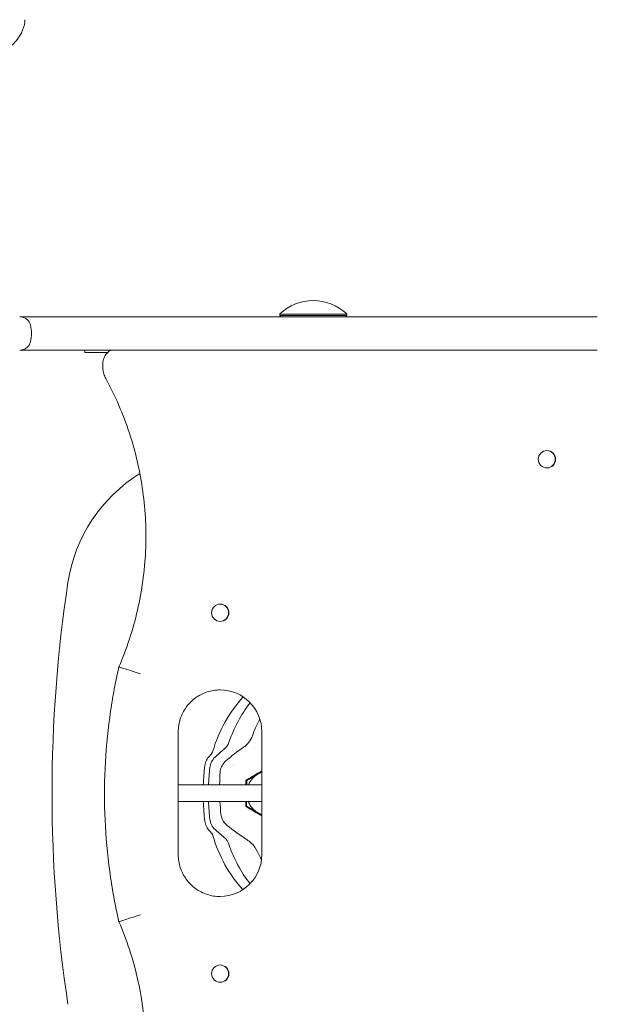
# Model space of a CAD drawing. Units: millimetres. Extents: x -2158 to 3581, y -2421 to 3163.
# Drawn here: x -134 to 73, y -79 to 274 of the extents above; entities that cross this region are included whole.
import ezdxf

# ---------------------------------------------------------------- set-up
doc = ezdxf.new("R2010")
doc.units = ezdxf.units.MM
doc.header["$LTSCALE"] = 0.2
doc.header["$MEASUREMENT"] = 0
doc.header["$PDMODE"] = 1
doc.layers.add('HAGS-Dim Plan - EN1176', color=7, linetype='Continuous', lineweight=100)
doc.styles.get("Standard").update_dxf_attribs({"font": 'g13f12d.shx', "height": 300})
doc.dimstyles.new('HAGS - Dim Plan', dxfattribs={"dimtxt": 300, "dimasz": 200, "dimexe": 0.18, "dimexo": 0.0625, "dimgap": 150, "dimtad": 0, "dimlfac": 0.001, "dimrnd": 0.01, "dimzin": 1, "dimdsep": 46, "dimtxsty": 'Standard', "dimblk": 'HAGS - Dim Plan arrow', "dimcen": 0.1, "dimse1": 1, "dimse2": 1, "dimclrd": 1, "dimadec": 0, "dimazin": 0, "dimtfac": 1, "dimtofl": 0, "dimtmove": 0, "dimatfit": 3, "dimfxl": 1, "dimtolj": 1, "dimtzin": 0, "dimarcsym": 0})

# ---------------------------------------------------------------- blocks, each defined once
blk = doc.blocks.new('A$Cf040ba7a')
at = {"lineweight": 0}
for p, q in [((-380.42, 413.94), (-395.42, 413.94)), ((-395.42, 413.38), (-395.42, 413.94)), ((-380.42, 413.38), (-395.42, 413.38)), ((-395.02, 412.98), (-395.42, 413.38)), ((-371.42, 413.94), (-380.42, 413.94)), ((-371.42, 413.38), (-380.42, 413.38)), ((-371.82, 412.98), (-371.42, 413.38)), ((-371.42, 413.38), (-371.42, 413.94)), ((-465.16, 400.18), (-465.16, 400.98)), ((-465.16, 400.18), (-463.16, 400.18)), ((-457.02, 400.18), (-463.16, 400.18)), ((-458.8, 395.92), (-458.8, 395.12)), ((-453.01, 287.55), (-452.98, 287.55)), ((-431.75, 220.3), (-431.75, 264.3)), ((-401.81, 264.3), (-401.81, 245.3)), ((-412.04, 252.57), (-412.04, 252.57)), ((-411.9, 252.26), (-411.9, 252.26)), ((-401.8, 245.3), (-431.75, 245.3)), ((-401.78, 245.3), (-401.8, 245.3)), ((-401.78, 245.3), (-401.78, 239.3)), ((-401.8, 239.3), (-431.75, 239.3)), ((-401.81, 239.3), (-401.81, 220.3)), ((-401.8, 239.3), (-401.78, 239.3)), ((-453.01, 196.29), (-452.98, 196.29))]:
    blk.add_line(p, q, dxfattribs=at)
for centre, radius, start, end in [((-487.14, 519.36), 0.5, 353.7575, 359.5), ((-383.42, 401.48), 17.3, 46.0913, 133.9087), ((-496.29, 406.98), 12, 345.5225, 14.4775), ((-416.29, 309.46), 55.6, 121.6887, 171.4075), ((28.65, 242.23), 505.6, 171.4075, 188.5925), ((-373.71, 208), 66.83, 134.0728, 134.4194), ((-399.25, 242.23), 8, 119.9955, 157.4671), ((-399.25, 242.23), 8, 108.6302, 119.9955), ((-399.25, 242.23), 8, 201.5176, 239.9955), ((-399.25, 242.23), 8, 239.9955, 251.3698), ((-373.71, 276.46), 66.83, 225.5806, 225.9271)]:
    blk.add_arc(centre, radius, start, end, dxfattribs=at)
for centre in [(-299.71, 361.92), (-416.73, 306.92), (-416.73, 177.67)]:
    blk.add_ellipse(centre, major_axis=(0, 3.1), ratio=0.99999, dxfattribs=at)
for centre, major_axis, ratio, start_param, end_param in [((-299.81, 361.92), (0, 3.1), 0.99999, -1.570796, -0.015775), ((-299.79, 361.92), (0, 3.1), 0.99999, -1.570796, -0.012906), ((-299.81, 361.92), (0, -3.1), 0.99999, 0.015775, 1.570796), ((-299.79, 361.92), (0, -3.1), 0.99999, 0.012906, 1.570796), ((-416.83, 306.92), (0, 3.1), 0.99999, -1.570796, -0.015775), ((-416.83, 306.92), (0, -3.1), 0.99999, 0.015775, 1.570796), ((-416.81, 306.92), (0, 3.1), 0.99999, -1.570796, -0.012906), ((-416.81, 306.92), (0, -3.1), 0.99999, 0.012906, 1.570796), ((-379.06, 242.23), (0, 47.99), 0.885135, 7.049637, 7.533578), ((-422.28, 258.16), (2.48, 1.76), 0.987062, -1.416013, -0.895803), ((-379.62, 242.23), (0, -59.88), 0.721757, -1.737523, -1.622018), ((-379.62, 242.23), (0, -59.88), 0.721757, -1.521772, -1.404071), ((-422.28, 226.31), (2.45, -1.79), 0.986552, 0.909607, 1.430137), ((-379.06, 242.23), (0, 47.99), 0.885135, 1.891199, 2.372682), ((-418.51, 222.4), (3.35, -4.09), 0.972492, 1.773548, 1.773553), ((-416.83, 177.67), (0, 3.1), 0.99999, -1.570796, -0.015775), ((-416.81, 177.67), (0, 3.1), 0.99999, -1.570796, -0.012906), ((-416.83, 177.67), (0, -3.1), 0.99999, 0.015775, 1.570796), ((-416.81, 177.67), (0, -3.1), 0.99999, 0.012906, 1.570796)]:
    blk.add_ellipse(centre, major_axis=major_axis, ratio=ratio, start_param=start_param, end_param=end_param, dxfattribs=at)
at = {"lineweight": 0, "extrusion": (0, 0, -1)}
for centre, major_axis, ratio, start_param, end_param in [((-299.79, 361.92), (0, 3.1), 0.99999, 0.012906, 3.128686), ((-416.81, 306.92), (0, 3.1), 0.99999, 0.012906, 3.128686), ((-416.81, 264.3), (0, 15), 0.99999, 0.001926, 1.570796), ((-377.74, 242.23), (0, 47.22), 0.82377, 5.10983, 5.470158), ((-377.37, 230.51), (-56.27, -20.48), 0.721757, 1.040348, 1.116502), ((-418.65, 262.15), (3.32, 4.31), 0.971624, 1.238205, 1.803421), ((-377.73, 242.23), (0, 47.22), 0.823572, -1.173193, -1.173188), ((-414.47, 250.78), (-5.64, 2.14), 0.995213, -0.249562, 0.456393), ((-377.75, 242.23), (0, 59.88), 0.721757, -1.519575, -1.415838), ((-407.51, 219.88), (-0.02, -271.82), 0.000001, -1.670287, -1.664437), ((-400.84, 250.84), (103.34, 59.65), 0.000001, 1.580165, 1.634339), ((-377.75, 242.23), (0, 59.88), 0.721757, -1.725754, -1.61982), ((-407.51, 219.88), (-0.02, -271.82), 0.000001, -1.642288, -1.635972), ((-399.26, 232.7), (108.53, -62.67), 0.000001, -1.645965, -1.594345), ((-414.47, 233.68), (-5.64, -2.14), 0.995212, 5.826792, 6.532747), ((-377.37, 253.95), (56.26, -20.48), 0.721757, 2.024197, 2.101166), ((-418.52, 222.41), (-3.34, 4.08), 0.972542, 1.367773, 1.933826), ((-377.74, 242.23), (0, 47.22), 0.82377, -2.326445, -1.967116), ((-416.81, 220.3), (0, 15), 0.99999, 1.570796, 3.139666), ((-416.81, 177.67), (0, 3.1), 0.99999, 0.012906, 3.128686)]:
    blk.add_ellipse(centre, major_axis=major_axis, ratio=ratio, start_param=start_param, end_param=end_param, dxfattribs=at)
at = {"lineweight": 0}
for points, knots in [([(-511.64, 501.09), (-508.79, 501.64), (-506.06, 502.37), (-501.01, 504.14), (-498.69, 505.19), (-494.59, 507.54), (-492.81, 508.84), (-489.88, 511.63), (-488.74, 513.12), (-487.29, 515.92), (-486.88, 517.23), (-486.68, 518.8), (-486.66, 519.05), (-486.65, 519.31)], [1.923456, 1.923456, 1.923456, 1.923456, 2.162127, 2.162127, 2.400797, 2.400797, 2.639467, 2.639467, 2.878138, 2.878138, 3.075765, 3.075765, 3.113871, 3.113871, 3.113871, 3.113871]), ([(-488.55, 412.98), (-488.42, 412.98), (-488.29, 412.98), (-488.16, 412.98), (-487.82, 412.98), (-487.46, 412.98), (-487.08, 412.98), (-486.7, 412.98), (-486.3, 412.98), (-485.89, 412.98), (-485.06, 412.98), (-484.17, 412.98), (-483.22, 412.98), (-482.27, 412.98), (-481.26, 412.98), (-480.18, 412.98), (-479.11, 412.98), (-477.97, 412.98), (-476.77, 412.98), (-475.58, 412.98), (-474.31, 412.98), (-472.99, 412.98), (-472.33, 412.98), (-471.65, 412.98), (-470.96, 412.98), (-470.27, 412.98), (-469.56, 412.98), (-468.85, 412.98), (-468.13, 412.98), (-467.41, 412.98), (-466.67, 412.98), (-465.93, 412.98), (-465.19, 412.98), (-464.43, 412.98), (-462.9, 412.98), (-461.34, 412.98), (-459.73, 412.98), (-458.92, 412.98), (-458.1, 412.98), (-457.28, 412.98), (-456.45, 412.98), (-455.61, 412.98), (-454.76, 412.98), (-453.9, 412.98), (-453.04, 412.98), (-452.17, 412.98), (-451.73, 412.98), (-451.29, 412.98), (-450.84, 412.98), (-450.4, 412.98), (-449.95, 412.98), (-449.51, 412.98), (-448.61, 412.98), (-447.7, 412.98), (-446.79, 412.98), (-445.88, 412.98), (-444.97, 412.98), (-444.04, 412.98), (-442.19, 412.98), (-440.32, 412.98), (-438.42, 412.98), (-436.52, 412.98), (-434.6, 412.98), (-432.65, 412.98), (-430.7, 412.98), (-428.72, 412.98), (-426.71, 412.98)], [0.01109678, 0.01109678, 0.01109678, 0.01109678, 0.01224752, 0.01224752, 0.01224752, 0.0153094, 0.0153094, 0.0153094, 0.01837129, 0.01837129, 0.01837129, 0.02449505, 0.02449505, 0.02449505, 0.03061881, 0.03061881, 0.03061881, 0.03674257, 0.03674257, 0.03674257, 0.04286634, 0.04286634, 0.04286634, 0.04592822, 0.04592822, 0.04592822, 0.0489901, 0.0489901, 0.0489901, 0.05205198, 0.05205198, 0.05205198, 0.05511386, 0.05511386, 0.05511386, 0.06123763, 0.06123763, 0.06123763, 0.06429951, 0.06429951, 0.06429951, 0.06736139, 0.06736139, 0.06736139, 0.07042327, 0.07042327, 0.07042327, 0.07195421, 0.07195421, 0.07195421, 0.07348515, 0.07348515, 0.07348515, 0.07654703, 0.07654703, 0.07654703, 0.07960891, 0.07960891, 0.07960891, 0.08573268, 0.08573268, 0.08573268, 0.09185644, 0.09185644, 0.09185644, 0.0979802, 0.0979802, 0.0979802, 0.0979802]), ([(-488.55, 412.98), (-488.41, 412.98), (-488.27, 412.97), (-487.71, 412.91), (-487.29, 412.8), (-486.51, 412.45), (-486.15, 412.21), (-485.52, 411.64), (-485.25, 411.29), (-484.88, 410.62), (-484.76, 410.31), (-484.67, 409.98)], [0, 0, 0, 0, 0.41326, 0.41326, 1.687816, 1.687816, 2.962059, 2.962059, 4.24509, 4.24509, 5.253124, 5.253124, 5.253124, 5.253124]), ([(-426.71, 412.98), (-423.74, 412.98), (-420.75, 412.98), (-417.76, 412.98), (-414.77, 412.98), (-411.77, 412.98), (-408.77, 412.98), (-405.76, 412.98), (-402.76, 412.98), (-399.75, 412.98), (-396.74, 412.98), (-393.73, 412.98), (-390.71, 412.98), (-384.68, 412.98), (-378.63, 412.98), (-372.58, 412.98), (-366.52, 412.98), (-360.45, 412.98), (-354.37, 412.98), (-352.84, 412.98), (-351.32, 412.98), (-349.8, 412.98), (-348.28, 412.98), (-346.75, 412.98), (-345.23, 412.98), (-342.19, 412.98), (-339.14, 412.98), (-336.1, 412.98), (-333.06, 412.98), (-330.03, 412.98), (-326.99, 412.98), (-323.96, 412.98), (-320.92, 412.98), (-317.89, 412.98), (-311.83, 412.98), (-305.79, 412.98), (-299.75, 412.98), (-293.71, 412.98), (-287.68, 412.98), (-281.67, 412.98)], [0, 0, 0, 0, 0.0091387, 0.0091387, 0.0091387, 0.0182775, 0.0182775, 0.0182775, 0.0274162, 0.0274162, 0.0274162, 0.0365549, 0.0365549, 0.0365549, 0.0548324, 0.0548324, 0.0548324, 0.0731098, 0.0731098, 0.0731098, 0.0776792, 0.0776792, 0.0776792, 0.0822485, 0.0822485, 0.0822485, 0.0913873, 0.0913873, 0.0913873, 0.100526, 0.100526, 0.100526, 0.1096647, 0.1096647, 0.1096647, 0.1279422, 0.1279422, 0.1279422, 0.1462196, 0.1462196, 0.1462196, 0.1462196]), ([(-484.67, 403.98), (-484.78, 403.56), (-484.96, 403.16), (-485.43, 402.44), (-485.72, 402.12), (-486.39, 401.59), (-486.77, 401.37), (-487.56, 401.08), (-487.99, 401), (-488.46, 400.98), (-488.5, 400.98), (-488.55, 400.98)], [0, 0, 0, 0, 1.297109, 1.297109, 2.570844, 2.570844, 3.845419, 3.845419, 5.119963, 5.119963, 5.250354, 5.250354, 5.250354, 5.250354]), ([(-426.71, 400.98), (-428.72, 400.98), (-432.68, 400.98), (-437.52, 400.98), (-441.32, 400.98), (-445.08, 400.98), (-449.61, 400.98), (-454.81, 400.98), (-459.78, 400.98), (-463.71, 400.98), (-466.75, 400.98), (-468.93, 400.98), (-471.03, 400.98), (-473.71, 400.98), (-476.21, 400.98), (-478.55, 400.98), (-480.21, 400.98), (-481.52, 400.98), (-482.53, 400.98), (-483.51, 400.98), (-484.66, 400.98), (-486.37, 400.98), (-487.63, 400.98), (-488.43, 400.98), (-488.55, 400.98)], [0, 0, 0, 0, 0.00612376, 0.01224753, 0.01530941, 0.01837129, 0.02449505, 0.03061881, 0.03674258, 0.04286634, 0.04592822, 0.0489901, 0.05205198, 0.05511386, 0.06123763, 0.06429951, 0.06736139, 0.07042327, 0.07195421, 0.07348515, 0.07654703, 0.07960891, 0.08573268, 0.08684579, 0.08684579, 0.08684579, 0.08684579]), ([(-456.02, 400.98), (-456.12, 400.91), (-456.23, 400.85), (-456.83, 400.41), (-457.28, 399.96), (-458.02, 398.94), (-458.31, 398.37), (-458.7, 397.18), (-458.8, 396.55), (-458.8, 395.92)], [0.567558, 0.567558, 0.567558, 0.567558, 0.628319, 0.628319, 0.942478, 0.942478, 1.256637, 1.256637, 1.570796, 1.570796, 1.570796, 1.570796]), ([(-281.67, 400.98), (-284.68, 400.98), (-287.69, 400.98), (-290.71, 400.98), (-293.72, 400.98), (-296.75, 400.98), (-299.77, 400.98), (-302.8, 400.98), (-305.83, 400.98), (-308.86, 400.98), (-311.89, 400.98), (-314.92, 400.98), (-317.95, 400.98), (-324.01, 400.98), (-330.08, 400.98), (-336.15, 400.98), (-342.22, 400.98), (-348.3, 400.98), (-354.38, 400.98), (-355.9, 400.98), (-357.43, 400.98), (-358.95, 400.98), (-360.47, 400.98), (-361.99, 400.98), (-363.51, 400.98), (-366.55, 400.98), (-369.59, 400.98), (-372.62, 400.98), (-375.66, 400.98), (-378.68, 400.98), (-381.71, 400.98), (-384.73, 400.98), (-387.75, 400.98), (-390.76, 400.98), (-396.79, 400.98), (-402.8, 400.98), (-408.79, 400.98), (-414.79, 400.98), (-420.76, 400.98), (-426.71, 400.98)], [0, 0, 0, 0, 0.0091387, 0.0091387, 0.0091387, 0.0182775, 0.0182775, 0.0182775, 0.0274162, 0.0274162, 0.0274162, 0.0365549, 0.0365549, 0.0365549, 0.0548324, 0.0548324, 0.0548324, 0.0731098, 0.0731098, 0.0731098, 0.0776792, 0.0776792, 0.0776792, 0.0822485, 0.0822485, 0.0822485, 0.0913873, 0.0913873, 0.0913873, 0.100526, 0.100526, 0.100526, 0.1096647, 0.1096647, 0.1096647, 0.1279422, 0.1279422, 0.1279422, 0.1462196, 0.1462196, 0.1462196, 0.1462196]), ([(-458.8, 395.12), (-458.8, 394.82), (-458.78, 394.52), (-458.72, 393.93), (-458.68, 393.63), (-458.56, 393.05), (-458.49, 392.76), (-458.31, 392.19), (-458.21, 391.91), (-457.98, 391.36), (-457.85, 391.09), (-457.71, 390.83)], [1.5707963, 1.5707963, 1.5707963, 1.5707963, 1.6703286, 1.6703286, 1.7698608, 1.7698608, 1.8693931, 1.8693931, 1.9689254, 1.9689254, 2.0684576, 2.0684576, 2.0684576, 2.0684576]), ([(-453.01, 287.55), (-450.19, 294.1), (-447.96, 300.91), (-444.76, 314.81), (-443.8, 321.91), (-443.16, 336.16), (-443.48, 343.31), (-445.41, 357.45), (-447.02, 364.43), (-451.46, 377.98), (-454.3, 384.56), (-457.71, 390.83)], [4.3056, 4.3056, 4.3056, 4.3056, 4.4864901, 4.4864901, 4.6673801, 4.6673801, 4.8482702, 4.8482702, 5.0291602, 5.0291602, 5.2100503, 5.2100503, 5.2100503, 5.2100503]), ([(-453.01, 287.55), (-454.38, 281.57), (-455.48, 275.53), (-457.14, 263.37), (-457.69, 257.25), (-458.25, 244.99), (-458.25, 238.85), (-457.69, 226.59), (-457.14, 220.47), (-455.48, 208.31), (-454.38, 202.27), (-453.01, 196.29)], [1.3452035, 1.3452035, 1.3452035, 1.3452035, 1.4354406, 1.4354406, 1.5256778, 1.5256778, 1.6159149, 1.6159149, 1.706152, 1.706152, 1.7963891, 1.7963891, 1.7963891, 1.7963891]), ([(-452.98, 287.55), (-452.97, 287.55), (-452.78, 287.49), (-452.02, 287.24), (-451.46, 287.06), (-450.07, 286.61), (-449.23, 286.34), (-447.85, 285.89), (-447.35, 285.73), (-446.34, 285.41), (-445.83, 285.24), (-445.31, 285.08), (-445.31, 285.07), (-445.3, 285.07)], [-1.2612, -1.2612, -1.2612, -1.2612, -0.949839, -0.949839, -0.6378, -0.6378, -0.324432, -0.324432, -0.16224, -0.16224, 0, 0, 0.0013, 0.0013, 0.0013, 0.0013]), ([(-416.75, 279.3), (-418.32, 279.3), (-419.89, 279.05), (-422.88, 278.08), (-424.3, 277.35), (-426.84, 275.51), (-427.96, 274.38), (-429.81, 271.84), (-430.53, 270.42), (-431.5, 267.44), (-431.75, 265.87), (-431.75, 264.3)], [0, 0, 0, 0, 0.314159, 0.314159, 0.628319, 0.628319, 0.942478, 0.942478, 1.256637, 1.256637, 1.570796, 1.570796, 1.570796, 1.570796]), ([(-405.19, 262.9), (-404.48, 264.84), (-403.65, 266.73), (-402.63, 268.65), (-402.58, 268.76), (-402.52, 268.86)], [0.000588, 0.000588, 0.000588, 0.000588, 6.220611, 6.220611, 6.567146, 6.567146, 6.567146, 6.567146]), ([(-408.46, 258.71), (-408.42, 258.74), (-408.38, 258.77), (-408.21, 258.89), (-408.09, 258.99), (-407.6, 259.37), (-407.26, 259.69), (-406.34, 260.69), (-405.83, 261.46), (-405.36, 262.49), (-405.27, 262.69), (-405.19, 262.9)], [0, 0, 0, 0, 0.154321, 0.154321, 0.617415, 0.617415, 2.010288, 2.010288, 4.734571, 4.734571, 5.411184, 5.411184, 5.411184, 5.411184]), ([(-420.48, 255.73), (-420.96, 255.25), (-421.36, 254.7), (-421.96, 253.49), (-422.15, 252.84), (-422.23, 252.17)], [0.0000001, 0.0000001, 0.0000001, 0.0000001, 0.2028055, 0.2028055, 0.4056115, 0.4056115, 0.4056115, 0.4056115]), ([(-416.74, 249.84), (-416.72, 250.16), (-416.67, 250.48), (-416.52, 251.11), (-416.42, 251.42), (-416.04, 252.32), (-415.68, 252.89), (-415.08, 253.54), (-414.91, 253.71), (-414.74, 253.86)], [0, 0, 0, 0, 0.968322, 0.968322, 1.95478, 1.95478, 3.916645, 3.916645, 4.626892, 4.626892, 4.626892, 4.626892]), ([(-407.5, 246.88), (-407.5, 246.9), (-407.5, 246.91), (-407.5, 246.93), (-407.5, 246.94), (-407.49, 246.95), (-407.49, 246.96), (-407.49, 246.96), (-407.48, 246.97), (-407.48, 246.98), (-407.47, 246.99), (-407.46, 247.01), (-407.44, 247.02), (-407.43, 247.03), (-407.42, 247.04), (-407.4, 247.05)], [0, 0, 0, 0, 0.0000531112, 0.0000531112, 0.0000531112, 0.0000796669, 0.0000796669, 0.0000796669, 0.0001062225, 0.0001062225, 0.0001062225, 0.0001593337, 0.0001593337, 0.0001593337, 0.000212445, 0.000212445, 0.000212445, 0.000212445]), ([(-407.41, 237.41), (-407.43, 237.42), (-407.45, 237.44), (-407.47, 237.46), (-407.47, 237.47), (-407.47, 237.48), (-407.48, 237.48), (-407.48, 237.48), (-407.48, 237.49), (-407.48, 237.49), (-407.5, 237.52), (-407.51, 237.55), (-407.51, 237.58)], [0, 0, 0, 0, 0.0000916328, 0.0000916328, 0.0000916328, 0.0001147363, 0.0001147363, 0.0001147363, 0.0001249855, 0.0001249855, 0.0001249855, 0.0002250439, 0.0002250439, 0.0002250439, 0.0002250439]), ([(-414.26, 230.76), (-414.77, 231.17), (-415.21, 231.67), (-415.73, 232.49), (-415.89, 232.78), (-416.24, 233.61), (-416.38, 234.17), (-416.45, 234.74)], [0, 0, 0, 0, 1.961077, 1.961077, 2.941323, 2.941323, 4.661224, 4.661224, 4.661224, 4.661224]), ([(-422.23, 232.29), (-422.15, 231.62), (-421.96, 230.97), (-421.36, 229.76), (-420.96, 229.21), (-420.48, 228.73)], [0, 0, 0, 0, 0.2028056, 0.2028056, 0.4056105, 0.4056105, 0.4056105, 0.4056105]), ([(-403.42, 221.35), (-403.95, 222.5), (-404.71, 223.57), (-406.12, 224.91), (-406.66, 225.33), (-407.23, 225.7)], [0, 0, 0, 0, 3.821784, 3.821784, 5.865415, 5.865415, 5.865415, 5.865415]), ([(-431.75, 220.3), (-431.75, 218.72), (-431.5, 217.15), (-430.53, 214.17), (-429.81, 212.75), (-427.96, 210.21), (-426.84, 209.08), (-424.3, 207.24), (-422.88, 206.52), (-419.89, 205.54), (-418.32, 205.3), (-416.75, 205.3)], [1.570796, 1.570796, 1.570796, 1.570796, 1.884956, 1.884956, 2.199115, 2.199115, 2.513274, 2.513274, 2.827433, 2.827433, 3.141593, 3.141593, 3.141593, 3.141593]), ([(-452.98, 196.29), (-452.98, 196.29), (-452.98, 196.29), (-452.96, 196.29), (-452.76, 196.36), (-451.98, 196.61), (-451.41, 196.79), (-449.99, 197.25), (-449.15, 197.53), (-447.3, 198.12), (-446.31, 198.44), (-445.31, 198.77), (-445.31, 198.77), (-445.3, 198.77)], [-1.261907, -1.261907, -1.261907, -1.261907, -1.254022, -1.254022, -0.942254, -0.942254, -0.629261, -0.629261, -0.314952, -0.314952, 0, 0, 0.001338, 0.001338, 0.001338, 0.001338]), ([(-457.71, 93.02), (-454.3, 99.28), (-451.46, 105.86), (-447.02, 119.41), (-445.41, 126.39), (-443.48, 140.53), (-443.16, 147.68), (-443.8, 161.93), (-444.76, 169.03), (-447.96, 182.93), (-450.19, 189.74), (-453.01, 196.29)], [4.2147277, 4.2147277, 4.2147277, 4.2147277, 4.3956177, 4.3956177, 4.5765078, 4.5765078, 4.7573978, 4.7573978, 4.9382879, 4.9382879, 5.1191779, 5.1191779, 5.1191779, 5.1191779])]:
    blk.add_open_spline(points, degree=3, knots=knots, dxfattribs=at)
for points in [[(-488.55, 412.98), (-488.55, 412.98), (-488.55, 412.98), (-488.55, 412.98)], [(-488.55, 400.98), (-488.55, 400.98), (-488.55, 400.98), (-488.55, 400.98)], [(-453.01, 287.55), (-453.01, 287.55), (-453.01, 287.55), (-453.01, 287.55)], [(-414.74, 253.86), (-412.74, 255.59), (-410.64, 257.21), (-408.46, 258.71)], [(-404.34, 258.64), (-404.34, 258.64), (-404.34, 258.64), (-404.34, 258.64)], [(-416.95, 245.3), (-416.92, 246.81), (-416.85, 248.33), (-416.74, 249.84)], [(-416.45, 234.74), (-416.62, 236.25), (-416.74, 237.77), (-416.83, 239.3)], [(-407.23, 225.7), (-409.67, 227.25), (-412.02, 228.94), (-414.26, 230.76)], [(-401.93, 218.37), (-402.46, 219.34), (-402.96, 220.34), (-403.42, 221.35)], [(-453.01, 196.29), (-453.01, 196.29), (-453.01, 196.29), (-453.01, 196.29)]]:
    blk.add_open_spline(points, degree=3, dxfattribs=at)
for points, weights in [([(-403.25, 249.16), (-405.11, 248.09), (-407.25, 246.85)], [1.73612159322, 1.73612159322, 1.61147367097]), ([(-401.81, 249.99), (-402.54, 249.57), (-403.25, 249.16)], [1.71767298816, 1.73612159322, 1.73612159322]), ([(-407.25, 246.85), (-407.25, 246.04), (-407.25, 245.3)], [1.61147367097, 1.65005610645, 1.67669606988]), ([(-407.26, 239.3), (-407.26, 238.49), (-407.26, 237.61)], [1.68133431126, 1.65348309818, 1.61147367097]), ([(-407.26, 237.61), (-405.11, 236.37), (-403.26, 235.3)], [1.61147367097, 1.73612159322, 1.73612159322]), ([(-403.26, 235.3), (-402.54, 234.89), (-401.81, 234.47)], [1.73612159322, 1.73612159322, 1.71764260971])]:
    blk.add_rational_spline(points, weights, degree=2, dxfattribs=at)
blk = doc.blocks.new('HAGS - Dim Plan arrow')
at = {"color": 1, "lineweight": 0}
blk.add_lwpolyline([(0, 0, 0, 0.35, 0), (-1, 0, 0.015, 0.015, 0)], format="xyseb", dxfattribs=at)
blk = doc.blocks.new('*D3')
at = {"layer": 'Defpoints', "color": 0, "transparency": 16777216}
for p in [(1746.13, 1939.92), (-1463.87, -3.47), (1746.13, -3.47)]:
    blk.add_point(p, dxfattribs=at)
at = {"layer": 'HAGS-Dim Plan - EN1176', "color": 1, "lineweight": -2, "transparency": 16777216}
for p, q in [((-1263.87, 1939.92), (-522.94, 1939.92)), ((1546.13, 1939.92), (627.93, 1939.92))]:
    blk.add_line(p, q, dxfattribs=at)
at = {"layer": 'HAGS-Dim Plan - EN1176', "color": 1, "lineweight": -2, "transparency": 16777216, "xscale": 200, "yscale": 200, "zscale": 200, "rotation": 180}
blk.add_blockref('HAGS - Dim Plan arrow', (-1463.87, 1939.92), dxfattribs=at)
at = {"layer": 'HAGS-Dim Plan - EN1176', "color": 1, "lineweight": -2, "transparency": 16777216, "xscale": 200, "yscale": 200, "zscale": 200}
blk.add_blockref('HAGS - Dim Plan arrow', (1746.13, 1939.92), dxfattribs=at)
at = {"layer": 'HAGS-Dim Plan - EN1176', "color": 0, "transparency": 16777216, "insert": (52.49, 1939.92), "char_height": 300, "attachment_point": 5}
blk.add_mtext('\\A1;3.21m', dxfattribs=at)
blk = doc.blocks.new('*D4')
at = {"layer": 'Defpoints', "color": 0, "transparency": 16777216}
for p in [(429.84, 1530.68), (-327.2, 167.68), (429.84, 167.68)]:
    blk.add_point(p, dxfattribs=at)
at = {"layer": 'HAGS-Dim Plan - EN1176', "color": 1, "lineweight": -2, "transparency": 16777216}
for p, q in [((-327.2, 1530.68), (-692.18, 1530.68)), ((229.84, 1530.68), (-127.2, 1530.68))]:
    blk.add_line(p, q, dxfattribs=at)
at = {"layer": 'HAGS-Dim Plan - EN1176', "color": 1, "lineweight": -2, "transparency": 16777216, "xscale": 200, "yscale": 200, "zscale": 200, "rotation": 180}
blk.add_blockref('HAGS - Dim Plan arrow', (-327.2, 1530.68), dxfattribs=at)
at = {"layer": 'HAGS-Dim Plan - EN1176', "color": 1, "lineweight": -2, "transparency": 16777216, "xscale": 200, "yscale": 200, "zscale": 200}
blk.add_blockref('HAGS - Dim Plan arrow', (429.84, 1530.68), dxfattribs=at)
at = {"layer": 'HAGS-Dim Plan - EN1176', "color": 0, "transparency": 16777216, "insert": (-1297.74, 1530.68), "char_height": 300, "attachment_point": 5}
blk.add_mtext('\\A1;0.76m', dxfattribs=at)
blk = doc.blocks.new('*D6')
at = {"layer": 'Defpoints', "color": 0, "transparency": 16777216}
for p in [(-170.27, 295.64), (-170.06, -303.54), (1781.25, -303.54)]:
    blk.add_point(p, dxfattribs=at)
at = {"layer": 'HAGS-Dim Plan - EN1176', "color": 1, "lineweight": -2, "transparency": 16777216}
for p, q in [((1781.25, 495.64), (1781.25, 710.64)), ((1781.25, -503.54), (1781.25, -703.54))]:
    blk.add_line(p, q, dxfattribs=at)
at = {"layer": 'HAGS-Dim Plan - EN1176', "color": 1, "lineweight": -2, "transparency": 16777216, "xscale": 200, "yscale": 200, "zscale": 200}
for p, rotation in [((1781.25, 295.64), 270), ((1781.25, -303.54), 90)]:
    blk.add_blockref('HAGS - Dim Plan arrow', p, dxfattribs=dict(at, rotation=rotation))
at = {"layer": 'HAGS-Dim Plan - EN1176', "color": 0, "transparency": 16777216, "insert": (1781.25, 1316.2), "char_height": 300, "attachment_point": 5, "rotation": 90}
blk.add_mtext('\\A1;0.60m', dxfattribs=at)

msp = doc.modelspace()

# ---------------------------------------------------------------- block references
msp.add_blockref('A$Cf040ba7a', (354.191, -245.295))

# ---------------------------------------------------------------- dimensions: what is measured, and where the dimension line sits
at = {"layer": 'HAGS-Dim Plan - EN1176'}
for base, p1, p2, picture, middle in [((1746.131, 1939.925), (-1463.869, -3.47), (1746.131, -3.47), '*D3', (52.493, 1939.925)), ((429.839, 1530.685), (-327.196, 167.684), (429.839, 167.684), '*D4', (-1297.735, 1530.685))]:
    dim = msp.add_linear_dim(base=base, p1=p1, p2=p2, dimstyle='HAGS - Dim Plan', override={"dimrnd": 0.01, "dimpost": 'm'}, dxfattribs=at)
    dim.commit()
    dim.dimension.update_dxf_attribs({"geometry": picture, "text_midpoint": middle, "dimtype": 128})
dim = msp.add_linear_dim(base=(1781.254, -303.542), p1=(-170.274, 295.642), p2=(-170.058, -303.542), angle=90, dimstyle='HAGS - Dim Plan', override={"dimrnd": 0.01, "dimpost": 'm'}, dxfattribs=at)
dim.commit()
dim.dimension.update_dxf_attribs({"geometry": '*D6', "text_midpoint": (1781.254, 1316.197), "dimtype": 128})

doc.saveas('drawing.dxf')
